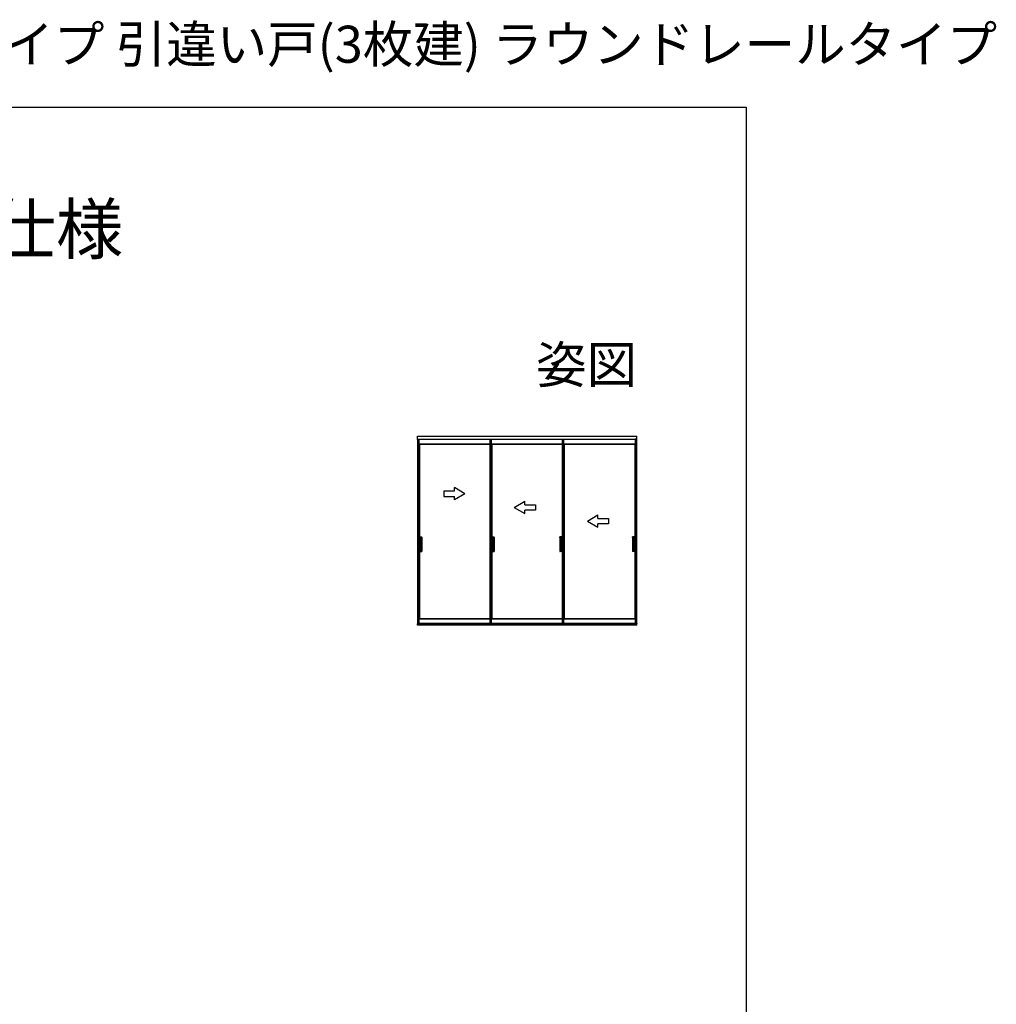
# Model space of a CAD drawing. Extents: x 0 to 1528, y 0 to 2234.
# Drawn here: x 974 to 1528, y 1675 to 2234 of the extents above; entities that cross this region are included whole.
import ezdxf
from ezdxf.enums import TextEntityAlignment as Align

# ---------------------------------------------------------------- set-up
doc = ezdxf.new("R2010")
doc.units = 0
for name, pattern in [('YCENTER_1', [13, 10, -1, 1, -1]), ('YDOT_1', [2, 1, -1]), ('YHIDDEN_1', [4, 3, -1])]:
    doc.linetypes.add(name, pattern=pattern)
for name, color, linetype in [('USER1', 3, 'CONTINUOUS'), ('YKK_A1', 4, 'CONTINUOUS'), ('YKK_ZWAK', 7, 'CONTINUOUS')]:
    doc.layers.add(name, color=color, linetype=linetype)
doc.styles.get("Standard").update_dxf_attribs({"font": 'txt', "bigfont": 'BIGFONT'})

msp = doc.modelspace()

# ---------------------------------------------------------------- linework, layer by layer
at = {"layer": 'YKK_A1', "linetype": 'Continuous'}
for p, q in [((1199.56, 1995.45), (1199.56, 1997.5)), ((1199.56, 1997.5), (1324.06, 1997.5)), ((1324.06, 1995.45), (1199.56, 1995.45)), ((1199.66, 1995.45), (1199.66, 1891.35)), ((1200.41, 1995.45), (1200.41, 1928.3)), ((1240.72, 1995.45), (1240.72, 1891.35)), ((1241.47, 1995.45), (1241.47, 1928.3)), ((1281.79, 1995.45), (1281.79, 1891.35)), ((1282.54, 1995.45), (1282.54, 1891.35)), ((1323.21, 1995.45), (1323.21, 1891.35)), ((1323.96, 1995.45), (1323.96, 1891.35)), ((1324.06, 1995.45), (1324.06, 1997.5)), ((1200.41, 1992.99), (1240.72, 1992.99)), ((1200.41, 1992.94), (1200.76, 1992.8)), ((1200.76, 1992.8), (1200.76, 1940.35)), ((1200.76, 1992.8), (1240.72, 1992.8)), ((1241.47, 1992.99), (1281.79, 1992.99)), ((1241.47, 1992.94), (1241.82, 1992.8)), ((1241.82, 1992.8), (1241.82, 1940.35)), ((1241.82, 1992.8), (1281.79, 1992.8)), ((1282.54, 1992.99), (1323.21, 1992.99)), ((1282.54, 1992.94), (1282.89, 1992.8)), ((1282.89, 1992.8), (1282.89, 1894.05)), ((1282.89, 1992.8), (1322.86, 1992.8)), ((1323.21, 1992.94), (1322.86, 1992.8)), ((1322.86, 1992.8), (1322.86, 1940.35)), ((1214.56, 1966.25), (1214.56, 1963.25)), ((1220.56, 1966.25), (1214.56, 1966.25)), ((1226.56, 1964.75), (1220.56, 1968.21)), ((1220.56, 1966.25), (1220.56, 1968.21)), ((1214.56, 1963.25), (1220.56, 1963.25)), ((1226.56, 1964.75), (1220.56, 1961.29)), ((1220.56, 1961.29), (1220.56, 1963.25)), ((1254.56, 1957), (1260.56, 1960.46)), ((1260.56, 1958.5), (1260.56, 1960.46)), ((1254.56, 1957), (1260.56, 1953.54)), ((1260.56, 1958.5), (1266.56, 1958.5)), ((1260.56, 1953.54), (1260.56, 1955.5)), ((1266.56, 1955.5), (1260.56, 1955.5)), ((1266.56, 1958.5), (1266.56, 1955.5)), ((1296.01, 1949.25), (1302.01, 1952.71)), ((1296.01, 1949.25), (1302.01, 1945.79)), ((1302.01, 1950.75), (1302.01, 1952.71)), ((1302.01, 1950.75), (1308.01, 1950.75)), ((1308.01, 1950.75), (1308.01, 1947.75)), ((1308.01, 1947.75), (1302.01, 1947.75)), ((1302.01, 1945.79), (1302.01, 1947.75)), ((1200.41, 1940.35), (1202.02, 1940.35)), ((1200.42, 1940.35), (1200.42, 1939.9)), ((1200.42, 1939.9), (1202.05, 1939.9)), ((1200.77, 1939.9), (1200.77, 1932.4)), ((1201.42, 1939.87), (1201.42, 1932.42)), ((1202.05, 1939.9), (1201.45, 1939.9)), ((1201.52, 1939.87), (1201.52, 1932.42)), ((1201.97, 1939.9), (1202.02, 1939.9)), ((1202.07, 1939.92), (1202.07, 1940.3)), ((1202.07, 1939.87), (1202.07, 1932.42)), ((1241.47, 1940.35), (1243.09, 1940.35)), ((1241.49, 1940.35), (1241.49, 1939.9)), ((1241.49, 1939.9), (1243.11, 1939.9)), ((1241.84, 1939.9), (1241.84, 1932.4)), ((1242.49, 1939.87), (1242.49, 1932.42)), ((1243.11, 1939.9), (1242.51, 1939.9)), ((1242.59, 1939.87), (1242.59, 1932.42)), ((1243.04, 1939.9), (1243.09, 1939.9)), ((1243.14, 1939.92), (1243.14, 1940.3)), ((1243.14, 1939.87), (1243.14, 1932.42)), ((1280.47, 1939.92), (1280.47, 1940.3)), ((1280.47, 1939.87), (1280.47, 1932.42)), ((1281.79, 1939.9), (1280.5, 1939.9)), ((1280.5, 1939.9), (1281.1, 1939.9)), ((1281.79, 1940.35), (1280.52, 1940.35)), ((1280.57, 1939.9), (1280.52, 1939.9)), ((1281.02, 1939.87), (1281.02, 1932.42)), ((1281.12, 1939.87), (1281.12, 1932.42)), ((1281.77, 1939.9), (1281.77, 1932.4)), ((1321.54, 1939.92), (1321.54, 1940.3)), ((1321.54, 1939.87), (1321.54, 1932.42)), ((1321.57, 1939.9), (1322.17, 1939.9)), ((1323.19, 1939.9), (1321.57, 1939.9)), ((1323.21, 1940.35), (1321.59, 1940.35)), ((1321.64, 1939.9), (1321.59, 1939.9)), ((1322.09, 1939.87), (1322.09, 1932.42)), ((1322.19, 1939.87), (1322.19, 1932.42)), ((1322.84, 1939.9), (1322.84, 1932.4)), ((1323.19, 1940.35), (1323.19, 1939.9)), ((1200.42, 1931.95), (1200.42, 1932.4)), ((1200.42, 1932.4), (1202.05, 1932.4)), ((1202.05, 1932.4), (1201.45, 1932.4)), ((1202.07, 1932.37), (1202.07, 1932)), ((1241.49, 1931.95), (1241.49, 1932.4)), ((1241.49, 1932.4), (1243.11, 1932.4)), ((1243.11, 1932.4), (1242.51, 1932.4)), ((1243.14, 1932.37), (1243.14, 1932)), ((1280.47, 1932.37), (1280.47, 1932)), ((1281.79, 1932.4), (1280.5, 1932.4)), ((1280.5, 1932.4), (1281.1, 1932.4)), ((1321.54, 1932.37), (1321.54, 1932)), ((1321.57, 1932.4), (1322.17, 1932.4)), ((1323.19, 1932.4), (1321.57, 1932.4)), ((1323.19, 1931.95), (1323.19, 1932.4)), ((1200.41, 1931.95), (1202.02, 1931.95)), ((1200.41, 1928.3), (1200.41, 1891.35)), ((1200.76, 1931.95), (1200.76, 1894.05)), ((1241.47, 1931.95), (1243.09, 1931.95)), ((1241.47, 1928.3), (1241.47, 1891.35)), ((1241.82, 1931.95), (1241.82, 1894.05)), ((1281.79, 1931.95), (1280.52, 1931.95)), ((1323.21, 1931.95), (1321.59, 1931.95)), ((1322.86, 1931.95), (1322.86, 1894.05)), ((1200.41, 1893.91), (1200.76, 1894.05)), ((1200.41, 1893.86), (1240.72, 1893.86)), ((1200.76, 1894.05), (1240.72, 1894.05)), ((1241.47, 1893.91), (1241.82, 1894.05)), ((1241.47, 1893.86), (1281.79, 1893.86)), ((1241.82, 1894.05), (1281.79, 1894.05)), ((1282.54, 1893.91), (1282.89, 1894.05)), ((1282.54, 1893.86), (1323.21, 1893.86)), ((1282.89, 1894.05), (1322.86, 1894.05)), ((1323.21, 1893.91), (1322.86, 1894.05)), ((1199.56, 1890.25), (1199.56, 1890.95)), ((1199.56, 1890.95), (1324.06, 1890.95)), ((1324.06, 1890.25), (1199.56, 1890.25)), ((1200.41, 1891.35), (1199.65, 1891.35)), ((1199.65, 1891.35), (1199.65, 1891.17)), ((1199.66, 1891.35), (1200.41, 1891.35)), ((1200.41, 1891.15), (1199.67, 1891.15)), ((1240.72, 1891.15), (1200.13, 1891.15)), ((1200.41, 1891.35), (1200.41, 1891.15)), ((1241.47, 1891.35), (1240.71, 1891.35)), ((1240.71, 1891.35), (1240.71, 1891.17)), ((1240.72, 1891.35), (1241.47, 1891.35)), ((1241.47, 1891.15), (1240.74, 1891.15)), ((1241.47, 1891.35), (1241.47, 1891.15)), ((1281.79, 1891.15), (1241.47, 1891.15)), ((1282.54, 1891.35), (1281.78, 1891.35)), ((1281.78, 1891.35), (1281.78, 1891.17)), ((1281.79, 1891.35), (1282.54, 1891.35)), ((1282.54, 1891.15), (1281.8, 1891.15)), ((1282.54, 1891.35), (1282.54, 1891.15)), ((1323.21, 1891.15), (1282.54, 1891.15)), ((1323.96, 1891.35), (1323.21, 1891.35)), ((1323.21, 1891.35), (1323.97, 1891.35)), ((1323.21, 1891.35), (1323.21, 1891.15)), ((1323.21, 1891.15), (1323.94, 1891.15)), ((1323.97, 1891.35), (1323.97, 1891.17)), ((1324.06, 1890.25), (1324.06, 1890.95))]:
    msp.add_line(p, q, dxfattribs=at)
at = {"layer": 'YKK_A1', "linetype": 'YHIDDEN_1'}
for p, q in [((1199.66, 1995.7), (1199.66, 1995.45)), ((1199.66, 1995.7), (1200.41, 1995.7)), ((1199.66, 1995.7), (1240.72, 1995.7)), ((1200.41, 1995.7), (1200.41, 1995.45)), ((1240.72, 1995.7), (1240.72, 1995.45)), ((1240.72, 1995.7), (1241.47, 1995.7)), ((1241.47, 1995.7), (1241.47, 1995.45)), ((1241.47, 1995.7), (1283.57, 1995.7)), ((1281.79, 1995.7), (1281.79, 1995.45)), ((1281.79, 1995.7), (1282.54, 1995.7)), ((1282.54, 1995.7), (1282.54, 1995.45)), ((1283.57, 1995.7), (1323.48, 1995.7)), ((1323.21, 1995.7), (1323.21, 1995.45)), ((1323.96, 1995.7), (1323.21, 1995.7)), ((1323.96, 1995.7), (1323.96, 1995.45))]:
    msp.add_line(p, q, dxfattribs=at)
at = {"layer": 'YKK_A1', "linetype": 'YCENTER_1'}
for p, q in [((1199.91, 1936.15), (1202.07, 1936.15)), ((1201.25, 1936.15), (1202.25, 1936.15)), ((1240.98, 1936.15), (1243.14, 1936.15)), ((1242.31, 1936.15), (1243.31, 1936.15)), ((1281.3, 1936.15), (1280.3, 1936.15)), ((1282.63, 1936.15), (1280.47, 1936.15)), ((1322.37, 1936.15), (1321.37, 1936.15)), ((1323.7, 1936.15), (1321.54, 1936.15))]:
    msp.add_line(p, q, dxfattribs=at)
at = {"layer": 'YKK_A1', "linetype": 'YDOT_1'}
for p, q in [((1245.13, 1894.05), (1245.76, 1894.05)), ((1245.13, 1893.86), (1245.41, 1893.86))]:
    msp.add_line(p, q, dxfattribs=at)
at = {"layer": 'YKK_A1', "linetype": 'Continuous'}
for centre, radius, start, end in [((1201.45, 1939.87), 0.025, 90, 180), ((1201.55, 1939.87), 0.025, 90, 180), ((1202.02, 1940.3), 0.05, 0, 90), ((1202.05, 1939.92), 0.025, 270, 0), ((1202.05, 1939.87), 0.025, 0, 90), ((1242.51, 1939.87), 0.025, 90, 180), ((1242.61, 1939.87), 0.025, 90, 180), ((1243.09, 1940.3), 0.05, 0, 90), ((1243.11, 1939.92), 0.025, 270, 0), ((1243.11, 1939.87), 0.025, 0, 90), ((1280.52, 1940.3), 0.05, 90, 180), ((1280.5, 1939.92), 0.025, 180, 270), ((1280.5, 1939.87), 0.025, 90, 180), ((1281, 1939.87), 0.025, 0, 90), ((1281.1, 1939.87), 0.025, 0, 90), ((1321.59, 1940.3), 0.05, 90, 180), ((1321.57, 1939.92), 0.025, 180, 270), ((1321.57, 1939.87), 0.025, 90, 180), ((1322.07, 1939.87), 0.025, 0, 90), ((1322.17, 1939.87), 0.025, 0, 90), ((1201.45, 1932.42), 0.025, 180, 270), ((1201.55, 1932.42), 0.025, 180, 270), ((1202.05, 1932.42), 0.025, 270, 0), ((1202.05, 1932.37), 0.025, 0, 90), ((1242.51, 1932.42), 0.025, 180, 270), ((1242.61, 1932.42), 0.025, 180, 270), ((1243.11, 1932.42), 0.025, 270, 0), ((1243.11, 1932.37), 0.025, 0, 90), ((1280.5, 1932.42), 0.025, 180, 270), ((1280.5, 1932.37), 0.025, 90, 180), ((1281, 1932.42), 0.025, 270, 0), ((1281.1, 1932.42), 0.025, 270, 0), ((1321.57, 1932.42), 0.025, 180, 270), ((1321.57, 1932.37), 0.025, 90, 180), ((1322.07, 1932.42), 0.025, 270, 0), ((1322.17, 1932.42), 0.025, 270, 0), ((1202.02, 1932), 0.05, 270, 0), ((1243.09, 1932), 0.05, 270, 0), ((1280.52, 1932), 0.05, 180, 270), ((1321.59, 1932), 0.05, 180, 270), ((1199.67, 1891.17), 0.025, 180, 270), ((1240.74, 1891.17), 0.025, 180, 270), ((1281.8, 1891.17), 0.025, 180, 270), ((1323.94, 1891.17), 0.025, 270, 0)]:
    msp.add_arc(centre, radius, start, end, dxfattribs=at)
at = {"layer": 'YKK_ZWAK'}
for p, q in [((0, 2184), (1386, 2184)), ((1386, 2184), (1386, 0))]:
    msp.add_line(p, q, dxfattribs=at)

# ---------------------------------------------------------------- texts
at = {"layer": 'USER1'}
for s, height, p in [('アルミインテリア建材 スクリーンパーティション 間仕切 スライディングタイプ 引違い戸(3枚建) ラウンドレールタイプ', 21, (0, 2209.2)), ('■Sタイプ／Nタイプ／Cタイプ／Wタイプ たて枠なし仕様', 28, (37.24, 2100.87))]:
    msp.add_text(s, height=height, dxfattribs=at).set_placement(p)
msp.add_text('姿図', height=21, dxfattribs=at).set_placement((1324.22, 2027.47), align=Align.RIGHT)

doc.saveas('drawing.dxf')
